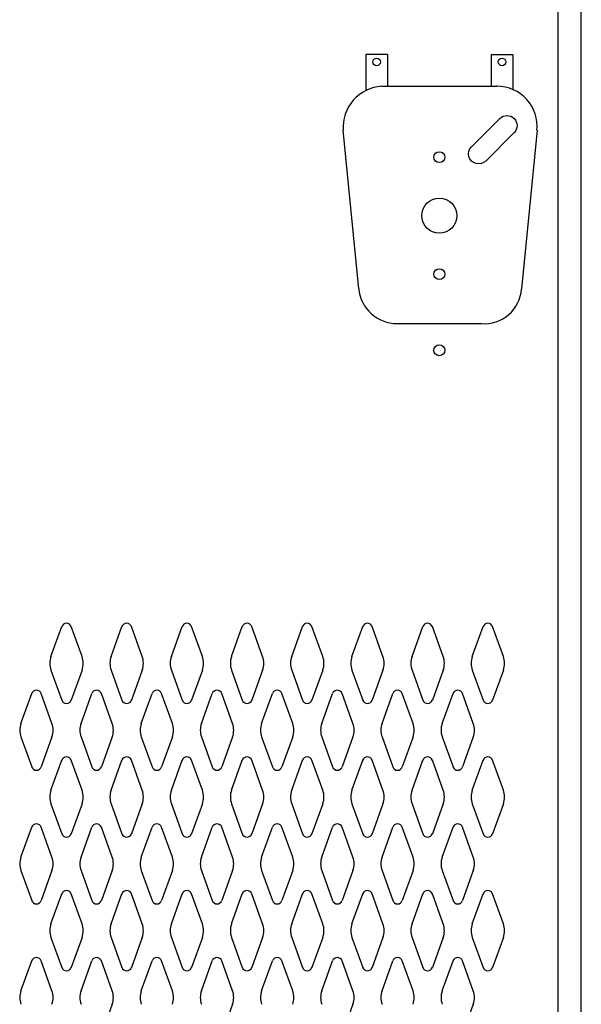
# Model space of a CAD drawing. Extents: x 0 to 196, y -2 to 123.
# Drawn here: x 48 to 59, y 43 to 61 of the extents above; entities that cross this region are included whole.
import ezdxf

# ---------------------------------------------------------------- set-up
doc = ezdxf.new("R2010")
doc.units = 0
doc.header["$MEASUREMENT"] = 0
doc.layers.get('0').update_dxf_attribs({"linetype": 'CONTINUOUS'})
doc.layers.add('CK_LEVEL_1', color=7, linetype='CONTINUOUS')
doc.layers.add('CK_LEVEL_9', color=7, linetype='CONTINUOUS')

# ---------------------------------------------------------------- blocks, each defined once
blk = doc.blocks.new('PANSPBK')
at = {"linetype": 'Continuous'}
for p, q in [((-1.375, 3.015), (-1.375, 2.339)), ((-0.969, 3.015), (-1.375, 3.015)), ((-0.969, 3.015), (-0.969, 2.419)), ((0.969, 3.015), (1.375, 3.015)), ((0.969, 3.015), (0.969, 2.419)), ((1.375, 3.015), (1.375, 2.359)), ((-1.079, 2.419), (1.079, 2.419)), ((0.602, 1.287), (1.133, 1.818)), ((-1.505, -1.37), (-1.796, 1.599)), ((0.867, 1.022), (1.398, 1.553)), ((1.826, 1.597), (1.535, -1.372)), ((-0.789, -2.02), (0.789, -2.02))]:
    blk.add_line(p, q, dxfattribs=at)
for centre, radius in [((-1.172, 2.875), 0.07), ((1.172, 2.875), 0.07), ((0, 1.094), 0.102), ((0, -1.094), 0.102), ((0, -2.518), 0.102)]:
    blk.add_circle(centre, radius, dxfattribs=at)
for centre, radius, start, end in [((-1.03, 1.653), 0.768, 93.6977, 184.008), ((1.079, 1.67), 0.75, 354.4151, 90), ((-0.789, -1.3), 0.72, 185.5849, 270), ((0.841, -1.326), 0.696, 265.6841, 356.153)]:
    blk.add_arc(centre, radius, start, end, dxfattribs=at)
at = {"linetype": 'Continuous', "extrusion": (0, 0, -1)}
for centre, start, end in [((-1.265, 1.685), 45, 225), ((-0.735, 1.155), 225, 45)]:
    blk.add_arc(centre, 0.188, start, end, dxfattribs=at)
at = {"layer": 'CK_LEVEL_9', "color": 7, "linetype": 'Continuous'}
blk.add_circle((0, 0), 0.328, dxfattribs=at)

msp = doc.modelspace()

# ---------------------------------------------------------------- linework, layer by layer
at = {"layer": 'CK_LEVEL_1', "color": 7, "linetype": 'Continuous'}
for p, q in [((48.651, 49.277), (48.853, 49.838)), ((49.232, 49.277), (49.03, 49.838)), ((49.776, 49.277), (49.978, 49.838)), ((50.357, 49.277), (50.155, 49.838)), ((50.901, 49.277), (51.103, 49.838)), ((51.482, 49.277), (51.28, 49.838)), ((52.026, 49.277), (52.228, 49.838)), ((52.607, 49.277), (52.405, 49.838)), ((53.151, 49.277), (53.353, 49.838)), ((53.732, 49.277), (53.53, 49.838)), ((54.276, 49.277), (54.478, 49.838)), ((54.857, 49.277), (54.655, 49.838)), ((55.401, 49.277), (55.603, 49.838)), ((55.982, 49.277), (55.78, 49.838)), ((56.526, 49.277), (56.728, 49.838)), ((57.107, 49.277), (56.905, 49.838)), ((48.651, 49.023), (48.853, 48.462)), ((49.232, 49.023), (49.03, 48.462)), ((49.776, 49.023), (49.978, 48.462)), ((50.357, 49.023), (50.155, 48.462)), ((50.901, 49.023), (51.103, 48.462)), ((51.482, 49.023), (51.28, 48.462)), ((52.026, 49.023), (52.228, 48.462)), ((52.607, 49.023), (52.405, 48.462)), ((53.151, 49.023), (53.353, 48.462)), ((53.732, 49.023), (53.53, 48.462)), ((54.276, 49.023), (54.478, 48.462)), ((54.857, 49.023), (54.655, 48.462)), ((55.401, 49.023), (55.603, 48.462)), ((55.982, 49.023), (55.78, 48.462)), ((56.526, 49.023), (56.728, 48.462)), ((57.107, 49.023), (56.905, 48.462)), ((48.089, 48.027), (48.291, 48.588)), ((48.67, 48.027), (48.468, 48.588)), ((49.214, 48.027), (49.416, 48.588)), ((49.795, 48.027), (49.593, 48.588)), ((50.339, 48.027), (50.541, 48.588)), ((50.92, 48.027), (50.718, 48.588)), ((51.464, 48.027), (51.666, 48.588)), ((52.045, 48.027), (51.843, 48.588)), ((52.589, 48.027), (52.791, 48.588)), ((53.17, 48.027), (52.968, 48.588)), ((53.714, 48.027), (53.916, 48.588)), ((54.295, 48.027), (54.093, 48.588)), ((54.839, 48.027), (55.041, 48.588)), ((55.42, 48.027), (55.218, 48.588)), ((55.964, 48.027), (56.166, 48.588)), ((56.545, 48.027), (56.343, 48.588)), ((48.089, 47.773), (48.291, 47.212)), ((48.67, 47.773), (48.468, 47.212)), ((49.214, 47.773), (49.416, 47.212)), ((49.795, 47.773), (49.593, 47.212)), ((50.339, 47.773), (50.541, 47.212)), ((50.92, 47.773), (50.718, 47.212)), ((51.464, 47.773), (51.666, 47.212)), ((52.045, 47.773), (51.843, 47.212)), ((52.589, 47.773), (52.791, 47.212)), ((53.17, 47.773), (52.968, 47.212)), ((53.714, 47.773), (53.916, 47.212)), ((54.295, 47.773), (54.093, 47.212)), ((54.839, 47.773), (55.041, 47.212)), ((55.42, 47.773), (55.218, 47.212)), ((55.964, 47.773), (56.166, 47.212)), ((56.545, 47.773), (56.343, 47.212)), ((48.651, 46.777), (48.853, 47.338)), ((49.232, 46.777), (49.03, 47.338)), ((49.776, 46.777), (49.978, 47.338)), ((50.357, 46.777), (50.155, 47.338)), ((50.901, 46.777), (51.103, 47.338)), ((51.482, 46.777), (51.28, 47.338)), ((52.026, 46.777), (52.228, 47.338)), ((52.607, 46.777), (52.405, 47.338)), ((53.151, 46.777), (53.353, 47.338)), ((53.732, 46.777), (53.53, 47.338)), ((54.276, 46.777), (54.478, 47.338)), ((54.857, 46.777), (54.655, 47.338)), ((55.401, 46.777), (55.603, 47.338)), ((55.982, 46.777), (55.78, 47.338)), ((56.526, 46.777), (56.728, 47.338)), ((57.107, 46.777), (56.905, 47.338)), ((48.651, 46.523), (48.853, 45.962)), ((49.232, 46.523), (49.03, 45.962)), ((49.776, 46.523), (49.978, 45.962)), ((50.357, 46.523), (50.155, 45.962)), ((50.901, 46.523), (51.103, 45.962)), ((51.482, 46.523), (51.28, 45.962)), ((52.026, 46.523), (52.228, 45.962)), ((52.607, 46.523), (52.405, 45.962)), ((53.151, 46.523), (53.353, 45.962)), ((53.732, 46.523), (53.53, 45.962)), ((54.276, 46.523), (54.478, 45.962)), ((54.857, 46.523), (54.655, 45.962)), ((55.401, 46.523), (55.603, 45.962)), ((55.982, 46.523), (55.78, 45.962)), ((56.526, 46.523), (56.728, 45.962)), ((57.107, 46.523), (56.905, 45.962)), ((48.089, 45.527), (48.291, 46.088)), ((48.67, 45.527), (48.468, 46.088)), ((49.214, 45.527), (49.416, 46.088)), ((49.795, 45.527), (49.593, 46.088)), ((50.339, 45.527), (50.541, 46.088)), ((50.92, 45.527), (50.718, 46.088)), ((51.464, 45.527), (51.666, 46.088)), ((52.045, 45.527), (51.843, 46.088)), ((52.589, 45.527), (52.791, 46.088)), ((53.17, 45.527), (52.968, 46.088)), ((53.714, 45.527), (53.916, 46.088)), ((54.295, 45.527), (54.093, 46.088)), ((54.839, 45.527), (55.041, 46.088)), ((55.42, 45.527), (55.218, 46.088)), ((55.964, 45.527), (56.166, 46.088)), ((56.545, 45.527), (56.343, 46.088)), ((48.089, 45.273), (48.291, 44.712)), ((48.67, 45.273), (48.468, 44.712)), ((49.214, 45.273), (49.416, 44.712)), ((49.795, 45.273), (49.593, 44.712)), ((50.339, 45.273), (50.541, 44.712)), ((50.92, 45.273), (50.718, 44.712)), ((51.464, 45.273), (51.666, 44.712)), ((52.045, 45.273), (51.843, 44.712)), ((52.589, 45.273), (52.791, 44.712)), ((53.17, 45.273), (52.968, 44.712)), ((53.714, 45.273), (53.916, 44.712)), ((54.295, 45.273), (54.093, 44.712)), ((54.839, 45.273), (55.041, 44.712)), ((55.42, 45.273), (55.218, 44.712)), ((55.964, 45.273), (56.166, 44.712)), ((56.545, 45.273), (56.343, 44.712)), ((48.651, 44.277), (48.853, 44.838)), ((49.232, 44.277), (49.03, 44.838)), ((49.776, 44.277), (49.978, 44.838)), ((50.357, 44.277), (50.155, 44.838)), ((50.901, 44.277), (51.103, 44.838)), ((51.482, 44.277), (51.28, 44.838)), ((52.026, 44.277), (52.228, 44.838)), ((52.607, 44.277), (52.405, 44.838)), ((53.151, 44.277), (53.353, 44.838)), ((53.732, 44.277), (53.53, 44.838)), ((54.276, 44.277), (54.478, 44.838)), ((54.857, 44.277), (54.655, 44.838)), ((55.401, 44.277), (55.603, 44.838)), ((55.982, 44.277), (55.78, 44.838)), ((56.526, 44.277), (56.728, 44.838)), ((57.107, 44.277), (56.905, 44.838)), ((48.651, 44.023), (48.853, 43.462)), ((49.232, 44.023), (49.03, 43.462)), ((49.776, 44.023), (49.978, 43.462)), ((50.357, 44.023), (50.155, 43.462)), ((50.901, 44.023), (51.103, 43.462)), ((51.482, 44.023), (51.28, 43.462)), ((52.026, 44.023), (52.228, 43.462)), ((52.607, 44.023), (52.405, 43.462)), ((53.151, 44.023), (53.353, 43.462)), ((53.732, 44.023), (53.53, 43.462)), ((54.276, 44.023), (54.478, 43.462)), ((54.857, 44.023), (54.655, 43.462)), ((55.401, 44.023), (55.603, 43.462)), ((55.982, 44.023), (55.78, 43.462)), ((56.526, 44.023), (56.728, 43.462)), ((57.107, 44.023), (56.905, 43.462)), ((48.089, 43.027), (48.291, 43.588)), ((48.67, 43.027), (48.468, 43.588)), ((49.214, 43.027), (49.416, 43.588)), ((49.795, 43.027), (49.593, 43.588)), ((50.339, 43.027), (50.541, 43.588)), ((50.92, 43.027), (50.718, 43.588)), ((51.464, 43.027), (51.666, 43.588)), ((52.045, 43.027), (51.843, 43.588)), ((52.589, 43.027), (52.791, 43.588)), ((53.17, 43.027), (52.968, 43.588)), ((53.714, 43.027), (53.916, 43.588)), ((54.295, 43.027), (54.093, 43.588)), ((54.839, 43.027), (55.041, 43.588)), ((55.42, 43.027), (55.218, 43.588)), ((55.964, 43.027), (56.166, 43.588)), ((56.545, 43.027), (56.343, 43.588)), ((49.795, 42.773), (49.593, 42.212)), ((52.045, 42.773), (51.843, 42.212)), ((54.295, 42.773), (54.093, 42.212)), ((56.545, 42.773), (56.343, 42.212))]:
    msp.add_line(p, q, dxfattribs=at)
for centre, radius, start, end in [((48.941, 49.806), 0.0938, 90, 161.9473), ((48.941, 49.806), 0.0938, 18.0527, 90), ((50.066, 49.806), 0.0938, 90, 161.9473), ((50.066, 49.806), 0.0938, 18.0527, 90), ((51.191, 49.806), 0.0938, 90, 161.9473), ((51.191, 49.806), 0.0938, 18.0527, 90), ((52.316, 49.806), 0.0938, 90, 161.9473), ((52.316, 49.806), 0.0938, 18.0527, 90), ((53.441, 49.806), 0.0938, 90, 161.9473), ((53.441, 49.806), 0.0938, 18.0527, 90), ((54.566, 49.806), 0.0938, 90, 161.9473), ((54.566, 49.806), 0.0938, 18.0527, 90), ((55.691, 49.806), 0.0938, 90, 161.9473), ((55.691, 49.806), 0.0938, 18.0527, 90), ((56.816, 49.806), 0.0938, 90, 161.9473), ((56.816, 49.806), 0.0938, 18.0527, 90), ((49.004, 49.15), 0.375, 160.1858, 180), ((48.879, 49.15), 0.375, 340.1858, 19.8142), ((50.129, 49.15), 0.375, 160.1858, 199.8142), ((50.004, 49.15), 0.375, 0, 19.8142), ((51.254, 49.15), 0.375, 160.1858, 180), ((51.129, 49.15), 0.375, 340.1858, 19.8142), ((52.379, 49.15), 0.375, 160.1858, 199.8142), ((52.254, 49.15), 0.375, 0, 19.8142), ((53.504, 49.15), 0.375, 160.1858, 180), ((53.379, 49.15), 0.375, 340.1858, 19.8142), ((54.629, 49.15), 0.375, 160.1858, 199.8142), ((54.504, 49.15), 0.375, 0, 19.8142), ((55.754, 49.15), 0.375, 160.1858, 180), ((55.629, 49.15), 0.375, 340.1858, 19.8142), ((56.879, 49.15), 0.375, 160.1858, 199.8142), ((56.754, 49.15), 0.375, 0, 19.8142), ((49.004, 49.15), 0.375, 180, 199.8142), ((50.004, 49.15), 0.375, 340.1858, 0), ((51.254, 49.15), 0.375, 180, 199.8142), ((52.254, 49.15), 0.375, 340.1858, 0), ((53.504, 49.15), 0.375, 180, 199.8142), ((54.504, 49.15), 0.375, 340.1858, 0), ((55.754, 49.15), 0.375, 180, 199.8142), ((56.754, 49.15), 0.375, 340.1858, 0), ((48.379, 48.556), 0.0938, 90, 161.9473), ((48.379, 48.556), 0.0938, 18.0527, 90), ((49.504, 48.556), 0.0938, 90, 161.9473), ((49.504, 48.556), 0.0938, 18.0527, 90), ((50.629, 48.556), 0.0938, 90, 161.9473), ((50.629, 48.556), 0.0938, 18.0527, 90), ((51.754, 48.556), 0.0938, 90, 161.9473), ((51.754, 48.556), 0.0938, 18.0527, 90), ((52.879, 48.556), 0.0938, 90, 161.9473), ((52.879, 48.556), 0.0938, 18.0527, 90), ((54.004, 48.556), 0.0938, 90, 161.9473), ((54.004, 48.556), 0.0938, 18.0527, 90), ((55.129, 48.556), 0.0938, 90, 161.9473), ((55.129, 48.556), 0.0938, 18.0527, 90), ((56.254, 48.556), 0.0938, 90, 161.9473), ((56.254, 48.556), 0.0938, 18.0527, 90), ((48.941, 48.494), 0.0938, 198.0527, 341.9473), ((50.066, 48.494), 0.0938, 198.0527, 341.9473), ((51.191, 48.494), 0.0938, 198.0527, 341.9473), ((52.316, 48.494), 0.0938, 198.0527, 341.9473), ((53.441, 48.494), 0.0938, 198.0527, 341.9473), ((54.566, 48.494), 0.0938, 198.0527, 341.9473), ((55.691, 48.494), 0.0938, 198.0527, 341.9473), ((56.816, 48.494), 0.0938, 198.0527, 341.9473), ((48.442, 47.9), 0.375, 160.1858, 180), ((48.442, 47.9), 0.375, 180, 199.8142), ((48.317, 47.9), 0.375, 340.1858, 19.8142), ((49.567, 47.9), 0.375, 160.1858, 199.8142), ((49.442, 47.9), 0.375, 0, 19.8142), ((49.442, 47.9), 0.375, 340.1858, 0), ((50.692, 47.9), 0.375, 160.1858, 180), ((50.692, 47.9), 0.375, 180, 199.8142), ((50.567, 47.9), 0.375, 340.1858, 19.8142), ((51.817, 47.9), 0.375, 160.1858, 199.8142), ((51.692, 47.9), 0.375, 0, 19.8142), ((51.692, 47.9), 0.375, 340.1858, 0), ((52.942, 47.9), 0.375, 160.1858, 180), ((52.942, 47.9), 0.375, 180, 199.8142), ((52.817, 47.9), 0.375, 340.1858, 19.8142), ((54.067, 47.9), 0.375, 160.1858, 199.8142), ((53.942, 47.9), 0.375, 0, 19.8142), ((53.942, 47.9), 0.375, 340.1858, 0), ((55.192, 47.9), 0.375, 160.1858, 180), ((55.192, 47.9), 0.375, 180, 199.8142), ((55.067, 47.9), 0.375, 340.1858, 19.8142), ((56.317, 47.9), 0.375, 160.1858, 199.8142), ((56.192, 47.9), 0.375, 0, 19.8142), ((56.192, 47.9), 0.375, 340.1858, 0), ((48.941, 47.306), 0.0938, 18.0527, 161.9473), ((50.066, 47.306), 0.0938, 18.0527, 161.9473), ((51.191, 47.306), 0.0938, 18.0527, 161.9473), ((52.316, 47.306), 0.0938, 18.0527, 161.9473), ((53.441, 47.306), 0.0938, 18.0527, 161.9473), ((54.566, 47.306), 0.0938, 18.0527, 161.9473), ((55.691, 47.306), 0.0938, 18.0527, 161.9473), ((56.816, 47.306), 0.0938, 18.0527, 161.9473), ((48.379, 47.244), 0.0938, 198.0527, 341.9473), ((49.504, 47.244), 0.0938, 198.0527, 341.9473), ((50.629, 47.244), 0.0938, 198.0527, 341.9473), ((51.754, 47.244), 0.0938, 198.0527, 341.9473), ((52.879, 47.244), 0.0938, 198.0527, 341.9473), ((54.004, 47.244), 0.0938, 198.0527, 341.9473), ((55.129, 47.244), 0.0938, 198.0527, 341.9473), ((56.254, 47.244), 0.0938, 198.0527, 341.9473), ((49.004, 46.65), 0.375, 160.1858, 180), ((49.004, 46.65), 0.375, 180, 199.8142), ((48.879, 46.65), 0.375, 340.1858, 19.8142), ((50.129, 46.65), 0.375, 160.1858, 199.8142), ((50.004, 46.65), 0.375, 0, 19.8142), ((50.004, 46.65), 0.375, 340.1858, 0), ((51.254, 46.65), 0.375, 160.1858, 180), ((51.254, 46.65), 0.375, 180, 199.8142), ((51.129, 46.65), 0.375, 340.1858, 19.8142), ((52.379, 46.65), 0.375, 160.1858, 199.8142), ((52.254, 46.65), 0.375, 0, 19.8142), ((52.254, 46.65), 0.375, 340.1858, 0), ((53.504, 46.65), 0.375, 160.1858, 180), ((53.504, 46.65), 0.375, 180, 199.8142), ((53.379, 46.65), 0.375, 340.1858, 19.8142), ((54.629, 46.65), 0.375, 160.1858, 199.8142), ((54.504, 46.65), 0.375, 0, 19.8142), ((54.504, 46.65), 0.375, 340.1858, 0), ((55.754, 46.65), 0.375, 160.1858, 180), ((55.754, 46.65), 0.375, 180, 199.8142), ((55.629, 46.65), 0.375, 340.1858, 19.8142), ((56.879, 46.65), 0.375, 160.1858, 199.8142), ((56.754, 46.65), 0.375, 0, 19.8142), ((56.754, 46.65), 0.375, 340.1858, 0), ((48.379, 46.056), 0.0938, 18.0527, 161.9473), ((49.504, 46.056), 0.0938, 18.0527, 161.9473), ((50.629, 46.056), 0.0938, 18.0527, 161.9473), ((51.754, 46.056), 0.0938, 18.0527, 161.9473), ((52.879, 46.056), 0.0938, 18.0527, 161.9473), ((54.004, 46.056), 0.0938, 18.0527, 161.9473), ((55.129, 46.056), 0.0938, 18.0527, 161.9473), ((56.254, 46.056), 0.0938, 18.0527, 161.9473), ((48.941, 45.994), 0.0938, 198.0527, 270), ((48.941, 45.994), 0.0938, 270, 341.9473), ((50.066, 45.994), 0.0938, 198.0527, 270), ((50.066, 45.994), 0.0938, 270, 341.9473), ((51.191, 45.994), 0.0938, 198.0527, 270), ((51.191, 45.994), 0.0938, 270, 341.9473), ((52.316, 45.994), 0.0938, 198.0527, 270), ((52.316, 45.994), 0.0938, 270, 341.9473), ((53.441, 45.994), 0.0938, 198.0527, 270), ((53.441, 45.994), 0.0938, 270, 341.9473), ((54.566, 45.994), 0.0938, 198.0527, 270), ((54.566, 45.994), 0.0938, 270, 341.9473), ((55.691, 45.994), 0.0938, 198.0527, 270), ((55.691, 45.994), 0.0938, 270, 341.9473), ((56.816, 45.994), 0.0938, 198.0527, 270), ((56.816, 45.994), 0.0938, 270, 341.9473), ((48.442, 45.4), 0.375, 160.1858, 180), ((48.317, 45.4), 0.375, 340.1858, 19.8142), ((49.567, 45.4), 0.375, 160.1858, 199.8142), ((49.442, 45.4), 0.375, 0, 19.8142), ((50.692, 45.4), 0.375, 160.1858, 180), ((50.567, 45.4), 0.375, 340.1858, 19.8142), ((51.817, 45.4), 0.375, 160.1858, 199.8142), ((51.692, 45.4), 0.375, 0, 19.8142), ((52.942, 45.4), 0.375, 160.1858, 180), ((52.817, 45.4), 0.375, 340.1858, 19.8142), ((54.067, 45.4), 0.375, 160.1858, 199.8142), ((53.942, 45.4), 0.375, 0, 19.8142), ((55.192, 45.4), 0.375, 160.1858, 180), ((55.067, 45.4), 0.375, 340.1858, 19.8142), ((56.317, 45.4), 0.375, 160.1858, 199.8142), ((56.192, 45.4), 0.375, 0, 19.8142), ((48.442, 45.4), 0.375, 180, 199.8142), ((49.442, 45.4), 0.375, 340.1858, 0), ((50.692, 45.4), 0.375, 180, 199.8142), ((51.692, 45.4), 0.375, 340.1858, 0), ((52.942, 45.4), 0.375, 180, 199.8142), ((53.942, 45.4), 0.375, 340.1858, 0), ((55.192, 45.4), 0.375, 180, 199.8142), ((56.192, 45.4), 0.375, 340.1858, 0), ((48.941, 44.806), 0.0938, 90, 161.9473), ((48.941, 44.806), 0.0938, 18.0527, 90), ((50.066, 44.806), 0.0938, 90, 161.9473), ((50.066, 44.806), 0.0938, 18.0527, 90), ((51.191, 44.806), 0.0938, 90, 161.9473), ((51.191, 44.806), 0.0938, 18.0527, 90), ((52.316, 44.806), 0.0938, 90, 161.9473), ((52.316, 44.806), 0.0938, 18.0527, 90), ((53.441, 44.806), 0.0938, 90, 161.9473), ((53.441, 44.806), 0.0938, 18.0527, 90), ((54.566, 44.806), 0.0938, 90, 161.9473), ((54.566, 44.806), 0.0938, 18.0527, 90), ((55.691, 44.806), 0.0938, 90, 161.9473), ((55.691, 44.806), 0.0938, 18.0527, 90), ((56.816, 44.806), 0.0938, 90, 161.9473), ((56.816, 44.806), 0.0938, 18.0527, 90), ((48.379, 44.744), 0.0938, 198.0527, 270), ((48.379, 44.744), 0.0938, 270, 341.9473), ((49.504, 44.744), 0.0938, 198.0527, 270), ((49.504, 44.744), 0.0938, 270, 341.9473), ((50.629, 44.744), 0.0938, 198.0527, 270), ((50.629, 44.744), 0.0938, 270, 341.9473), ((51.754, 44.744), 0.0938, 198.0527, 270), ((51.754, 44.744), 0.0938, 270, 341.9473), ((52.879, 44.744), 0.0938, 198.0527, 270), ((52.879, 44.744), 0.0938, 270, 341.9473), ((54.004, 44.744), 0.0938, 198.0527, 270), ((54.004, 44.744), 0.0938, 270, 341.9473), ((55.129, 44.744), 0.0938, 198.0527, 270), ((55.129, 44.744), 0.0938, 270, 341.9473), ((56.254, 44.744), 0.0938, 198.0527, 270), ((56.254, 44.744), 0.0938, 270, 341.9473), ((49.004, 44.15), 0.375, 160.1858, 180), ((48.879, 44.15), 0.375, 340.1858, 19.8142), ((50.129, 44.15), 0.375, 160.1858, 199.8142), ((50.004, 44.15), 0.375, 0, 19.8142), ((51.254, 44.15), 0.375, 160.1858, 180), ((51.129, 44.15), 0.375, 340.1858, 19.8142), ((52.379, 44.15), 0.375, 160.1858, 199.8142), ((52.254, 44.15), 0.375, 0, 19.8142), ((53.504, 44.15), 0.375, 160.1858, 180), ((53.379, 44.15), 0.375, 340.1858, 19.8142), ((54.629, 44.15), 0.375, 160.1858, 199.8142), ((54.504, 44.15), 0.375, 0, 19.8142), ((55.754, 44.15), 0.375, 160.1858, 180), ((55.629, 44.15), 0.375, 340.1858, 19.8142), ((56.879, 44.15), 0.375, 160.1858, 199.8142), ((56.754, 44.15), 0.375, 0, 19.8142), ((49.004, 44.15), 0.375, 180, 199.8142), ((50.004, 44.15), 0.375, 340.1858, 0), ((51.254, 44.15), 0.375, 180, 199.8142), ((52.254, 44.15), 0.375, 340.1858, 0), ((53.504, 44.15), 0.375, 180, 199.8142), ((54.504, 44.15), 0.375, 340.1858, 0), ((55.754, 44.15), 0.375, 180, 199.8142), ((56.754, 44.15), 0.375, 340.1858, 0), ((48.379, 43.556), 0.0938, 90, 161.9473), ((48.379, 43.556), 0.0938, 18.0527, 90), ((49.504, 43.556), 0.0938, 90, 161.9473), ((49.504, 43.556), 0.0938, 18.0527, 90), ((50.629, 43.556), 0.0938, 90, 161.9473), ((50.629, 43.556), 0.0938, 18.0527, 90), ((51.754, 43.556), 0.0938, 90, 161.9473), ((51.754, 43.556), 0.0938, 18.0527, 90), ((52.879, 43.556), 0.0938, 90, 161.9473), ((52.879, 43.556), 0.0938, 18.0527, 90), ((54.004, 43.556), 0.0938, 90, 161.9473), ((54.004, 43.556), 0.0938, 18.0527, 90), ((55.129, 43.556), 0.0938, 90, 161.9473), ((55.129, 43.556), 0.0938, 18.0527, 90), ((56.254, 43.556), 0.0938, 90, 161.9473), ((56.254, 43.556), 0.0938, 18.0527, 90), ((48.941, 43.494), 0.0938, 198.0527, 341.9473), ((50.066, 43.494), 0.0938, 198.0527, 341.9473), ((51.191, 43.494), 0.0938, 198.0527, 341.9473), ((52.316, 43.494), 0.0938, 198.0527, 341.9473), ((53.441, 43.494), 0.0938, 198.0527, 341.9473), ((54.566, 43.494), 0.0938, 198.0527, 341.9473), ((55.691, 43.494), 0.0938, 198.0527, 341.9473), ((56.816, 43.494), 0.0938, 198.0527, 341.9473), ((48.442, 42.9), 0.375, 160.1858, 180), ((48.317, 42.9), 0.375, 340.1858, 19.8142), ((49.567, 42.9), 0.375, 160.1858, 199.8142), ((49.442, 42.9), 0.375, 0, 19.8142), ((50.692, 42.9), 0.375, 160.1858, 180), ((50.567, 42.9), 0.375, 340.1858, 19.8142), ((51.817, 42.9), 0.375, 160.1858, 199.8142), ((51.692, 42.9), 0.375, 0, 19.8142), ((52.942, 42.9), 0.375, 160.1858, 180), ((52.817, 42.9), 0.375, 340.1858, 19.8142), ((54.067, 42.9), 0.375, 160.1858, 199.8142), ((53.942, 42.9), 0.375, 0, 19.8142), ((55.192, 42.9), 0.375, 160.1858, 180), ((55.067, 42.9), 0.375, 340.1858, 19.8142), ((56.317, 42.9), 0.375, 160.1858, 199.8142), ((56.192, 42.9), 0.375, 0, 19.8142), ((48.442, 42.9), 0.375, 180, 199.8142), ((49.442, 42.9), 0.375, 340.1858, 0), ((50.692, 42.9), 0.375, 180, 199.8142), ((51.692, 42.9), 0.375, 340.1858, 0), ((52.942, 42.9), 0.375, 180, 199.8142), ((53.942, 42.9), 0.375, 340.1858, 0), ((55.192, 42.9), 0.375, 180, 199.8142), ((56.192, 42.9), 0.375, 340.1858, 0)]:
    msp.add_arc(centre, radius, start, end, dxfattribs=at)
at = {"layer": 'CK_LEVEL_9', "color": 7, "linetype": 'Continuous'}
for p, q in [((58.131, 21.945), (58.131, 94.038)), ((58.564, 21.945), (58.564, 94.038))]:
    msp.add_line(p, q, dxfattribs=at)

# ---------------------------------------------------------------- block references
at = {"color": 4, "linetype": 'Continuous'}
msp.add_blockref('PANSPBK', (55.91, 57.525), dxfattribs=at)

doc.saveas('drawing.dxf')
